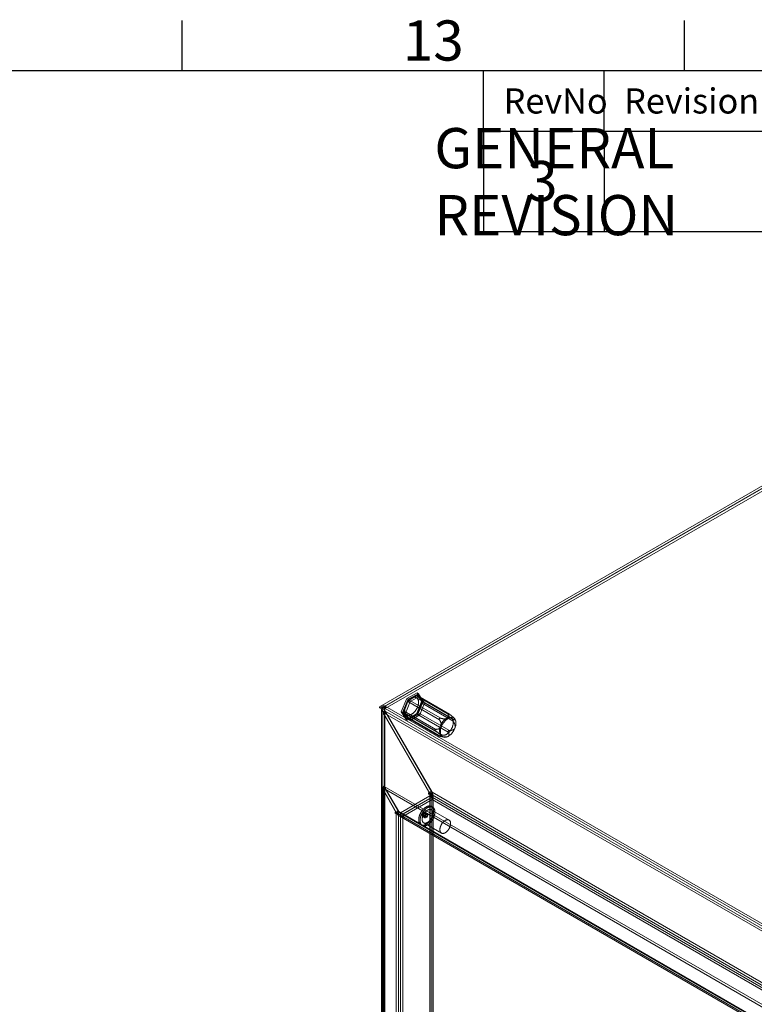
# Model space of a CAD drawing. Units: millimetres. Extents: x 63 to 4291, y 73 to 3057.
# Drawn here: x 3110 to 3476, y 2493 to 2983 of the extents above; entities that cross this region are included whole.
import ezdxf
from ezdxf.enums import TextEntityAlignment as Align

# ---------------------------------------------------------------- set-up
doc = ezdxf.new("R2010")
doc.units = ezdxf.units.MM
doc.header["$LTSCALE"] = 2
doc.layers.add('Dimensions', color=7, linetype='Continuous')
doc.layers.add('Title Block', color=7, linetype='Continuous')
doc.styles.add('ISO Proportional', font='ARIALN.TTF', dxfattribs={"width": 0.8})
doc.styles.get("Standard").update_dxf_attribs({"font": 'romans.shx', "width": 0.8})

# ---------------------------------------------------------------- blocks, each defined once
blk = doc.blocks.new('ISO A1 title block')
at = {"layer": 'Title Block'}
for p, q in [((620, 574), (620, 579)), ((670, 574), (670, 579)), ((820, 574), (20, 574)), ((650, 568), (650, 574)), ((662, 568), (662, 574)), ((650, 568), (820, 568))]:
    blk.add_line(p, q, dxfattribs=at)
at = {"layer": 'Title Block', "style": 'ISO Proportional'}
blk.add_text('13', height=4, dxfattribs=at).set_placement((645, 576.5), align=Align.MIDDLE)
for s, p in [('Revision note', (664, 571)), ('RevNo', (652, 571))]:
    blk.add_text(s, height=2.5, dxfattribs=at).set_placement(p, align=Align.MIDDLE_LEFT)
at = {"layer": 'Title Block', "style": 'ISO Proportional', "flags": 8}
for tag, p in [('FILENAME', (747, 43)), ('DATE', (772, 43)), ('SCALE', (802, 43)), ('EDITION', (787, 23)), ('SHEET', (802, 23))]:
    blk.add_attdef(tag, text='', height=2.5, dxfattribs=at).set_placement(p, align=Align.MIDDLE_LEFT)
blk.add_attdef('DRAWING_NUMBER', text='', height=3, dxfattribs=at).set_placement((755, 25), align=Align.MIDDLE)

msp = doc.modelspace()

# ---------------------------------------------------------------- linework, layer by layer
at = {"color": 7, "linetype": 'Continuous', "lineweight": 18}
for p, q in [((3289.57, 2640.69), (3531.66, 2780.45)), ((3532.72, 2779.84), (3290.63, 2640.08)), ((3533.29, 2780.02), (3292.34, 2640.93)), ((3533.29, 2778.8), (3292.34, 2639.7)), ((3303.08, 2644.78), (3308.23, 2647.52)), ((3308.85, 2647.16), (3303.7, 2644.43)), ((3308.44, 2646.59), (3303.75, 2643.88)), ((3308.23, 2647.52), (3310.63, 2643.63)), ((3308.85, 2647.16), (3308.23, 2647.52)), ((3310.79, 2643.25), (3308.44, 2646.59)), ((3308.44, 2646.59), (3309.5, 2645.98)), ((3311.24, 2643.28), (3308.85, 2647.16)), ((3289.57, 2640.08), (3291.69, 2641.31)), ((3292.75, 2640.69), (3291.69, 2641.31)), ((3291.69, 2641.31), (3291.69, 2640.69)), ((3300.33, 2638.16), (3303.08, 2644.78)), ((3303.7, 2644.43), (3300.94, 2637.81)), ((3303.75, 2643.88), (3301.4, 2637.83)), ((3303.64, 2643.21), (3301.81, 2638.47)), ((3304.81, 2643.27), (3302.46, 2637.22)), ((3303.7, 2644.43), (3303.08, 2644.78)), ((3319.38, 2634.12), (3303.64, 2643.21)), ((3303.75, 2643.88), (3304.81, 2643.27)), ((3307.93, 2646.09), (3304.26, 2643.97)), ((3304.26, 2643.97), (3319.99, 2634.89)), ((3309.5, 2645.98), (3304.81, 2643.27)), ((3310.63, 2643.63), (3307.87, 2637.01)), ((3325.24, 2635.12), (3307.91, 2645.12)), ((3323.67, 2637.01), (3307.93, 2646.09)), ((3323.9, 2637.21), (3308.43, 2646.14)), ((3308.44, 2637.2), (3310.79, 2643.25)), ((3308.49, 2636.65), (3311.24, 2643.28)), ((3310.38, 2643.42), (3308.54, 2646.04)), ((3308.54, 2646.04), (3324.28, 2636.95)), ((3308.54, 2637.87), (3310.38, 2642.61)), ((3311.85, 2642.64), (3309.5, 2645.98)), ((3309.5, 2636.59), (3311.85, 2642.64)), ((3326.12, 2634.34), (3310.38, 2643.42)), ((3310.38, 2642.61), (3326.12, 2633.52)), ((3311.24, 2643.28), (3310.63, 2643.63)), ((3310.79, 2643.25), (3311.85, 2642.64)), ((3289.57, 2640.69), (3289.57, 2640.08)), ((3290.63, 2640.08), (3289.57, 2640.69)), ((3290.63, 2639.47), (3289.57, 2640.08)), ((3290.5, 2639.47), (3290.5, 2029.51)), ((3292, 2639.42), (3290.52, 2639.31)), ((3290.63, 2639.47), (3292.75, 2640.69)), ((3290.63, 2640.08), (3290.63, 2639.47)), ((3291.92, 2639.22), (3291.08, 2639.49)), ((3291.69, 2640.69), (3291.16, 2640.39)), ((3292.22, 2639.78), (3291.16, 2640.39)), ((3291.16, 2640.39), (3291.16, 2030.43)), ((3292.22, 2638.55), (3291.16, 2637.94)), ((3291.16, 2029.21), (3291.16, 2637.94)), ((3291.16, 2637.94), (3314.49, 2597.52)), ((3292.34, 2638.48), (3291.28, 2637.87)), ((3314.62, 2597.45), (3291.28, 2637.87)), ((3291.28, 2637.87), (3818.18, 2333.7)), ((3292.75, 2640.08), (3291.69, 2640.69)), ((3291.92, 2639.22), (3292.34, 2638.48)), ((3292, 2639.47), (3292, 2029.51)), ((3292.22, 2638.55), (3292, 2639.42)), ((3292.75, 2640.08), (3292.22, 2639.78)), ((3292.22, 2639.78), (3292.22, 2029.82)), ((3292.22, 2638.55), (3315.55, 2598.14)), ((3292.22, 2029.82), (3292.22, 2638.55)), ((3292.34, 2639.7), (3292.34, 2640.93)), ((3820.3, 2336.15), (3292.34, 2640.93)), ((3820.3, 2334.92), (3292.34, 2639.7)), ((3315.68, 2598.06), (3292.34, 2638.48)), ((3292.34, 2638.48), (3819.24, 2334.31)), ((3292.75, 2640.69), (3292.75, 2640.08)), ((3300.94, 2637.81), (3300.33, 2638.16)), ((3302.72, 2634.28), (3300.33, 2638.16)), ((3300.94, 2637.81), (3303.34, 2633.92)), ((3301.4, 2637.83), (3303.75, 2634.49)), ((3301.4, 2637.83), (3302.46, 2637.22)), ((3301.81, 2638.47), (3317.55, 2629.39)), ((3317.55, 2628.57), (3301.81, 2637.66)), ((3301.81, 2637.66), (3303.64, 2635.04)), ((3302.46, 2637.22), (3304.81, 2633.88)), ((3307.87, 2637.01), (3302.72, 2634.28)), ((3303.04, 2636.68), (3320.36, 2626.67)), ((3303.34, 2633.92), (3308.49, 2636.65)), ((3303.75, 2634.49), (3308.44, 2637.2)), ((3304.26, 2634.99), (3307.93, 2637.11)), ((3304.81, 2633.88), (3309.5, 2636.59)), ((3308.49, 2636.65), (3307.87, 2637.01)), ((3307.93, 2637.11), (3323.67, 2628.02)), ((3308.44, 2637.2), (3309.5, 2636.59)), ((3324.28, 2628.79), (3308.54, 2637.87)), ((3323.69, 2637.31), (3323.64, 2637.31)), ((3303.34, 2633.92), (3302.72, 2634.28)), ((3303.64, 2635.04), (3319.38, 2625.96)), ((3303.75, 2634.49), (3304.81, 2633.88)), ((3303.76, 2634.94), (3319.23, 2626.01)), ((3319.99, 2625.9), (3304.26, 2634.99)), ((3319.31, 2634.81), (3319.26, 2634.75)), ((3325.85, 2634.16), (3325.85, 2634.22)), ((3326.83, 2634.84), (3326.75, 2634.92)), ((3317.09, 2629.17), (3317.09, 2629.1)), ((3323.64, 2628.51), (3323.69, 2628.58)), ((3319.26, 2626.02), (3319.31, 2626.01)), ((3319.52, 2625.92), (3321.4, 2625.43)), ((3291.69, 2601.1), (3290.63, 2600.48)), ((3290.63, 2600.48), (3290.63, 2028.91)), ((3290.63, 2600.48), (3297.87, 2587.93)), ((3291.81, 2601.02), (3290.75, 2600.41)), ((3785.48, 2314.81), (3290.75, 2600.41)), ((3298, 2587.86), (3290.75, 2600.41)), ((3291.69, 2601.1), (3298.93, 2588.54)), ((3291.69, 2601.1), (3291.69, 2029.52)), ((3786.54, 2315.43), (3291.81, 2601.02)), ((3299.06, 2588.47), (3291.81, 2601.02)), ((3315.02, 2598.44), (3313.96, 2597.83)), ((3315.02, 2597.83), (3313.96, 2597.22)), ((3313.96, 2597.83), (3314.49, 2597.52)), ((3313.96, 2597.22), (3313.96, 2597.83)), ((3314.49, 2596.91), (3313.96, 2597.22)), ((3315.55, 2598.14), (3314.49, 2597.52)), ((3315.55, 2597.52), (3314.49, 2596.91)), ((3315.68, 2598.06), (3314.62, 2597.45)), ((3794.85, 2320.22), (3314.62, 2597.45)), ((3315.02, 2597.83), (3315.02, 2598.44)), ((3315.02, 2598.44), (3315.55, 2598.14)), ((3315.02, 2597.83), (3315.55, 2597.52)), ((3315.55, 2597.52), (3315.55, 2043.91)), ((3795.91, 2320.83), (3315.68, 2598.06)), ((3300, 2587.93), (3314.49, 2596.3)), ((3315.55, 2595.69), (3301.06, 2587.32)), ((3315.64, 2595.63), (3301.14, 2587.27)), ((3315.64, 2594.41), (3301.14, 2586.04)), ((3314.49, 2596.91), (3314.49, 2043.3)), ((3314.49, 2596.3), (3315.55, 2595.69)), ((3314.49, 2596.3), (3314.49, 2042.68)), ((3314.71, 2042.99), (3314.71, 2596.6)), ((3315.55, 2595.69), (3315.55, 2042.07)), ((3315.64, 2595.63), (3315.64, 2594.41)), ((3792.76, 2320.2), (3315.64, 2595.63)), ((3792.76, 2318.97), (3315.64, 2594.41)), ((3316.21, 2042.99), (3316.21, 2596.6)), ((3298.4, 2588.85), (3297.34, 2588.24)), ((3297.34, 2588.24), (3297.87, 2587.93)), ((3297.34, 2587.62), (3297.34, 2588.24)), ((3298.4, 2588.24), (3297.34, 2587.62)), ((3297.34, 2587.62), (3297.87, 2587.32)), ((3298.93, 2588.54), (3297.87, 2587.93)), ((3298.93, 2587.93), (3297.87, 2587.32)), ((3299.06, 2588.47), (3298, 2587.86)), ((3778.23, 2310.63), (3298, 2587.86)), ((3298.4, 2588.24), (3298.4, 2588.85)), ((3298.4, 2588.85), (3298.93, 2588.54)), ((3298.4, 2588.24), (3298.93, 2587.93)), ((3298.93, 2587.93), (3298.93, 2034.32)), ((3779.29, 2311.24), (3299.06, 2588.47)), ((3299.99, 2587.68), (3778.67, 2311.35)), ((3300, 2587.93), (3301.06, 2587.32)), ((3300, 2587.93), (3300, 2034.32)), ((3313.04, 2587.04), (3312.15, 2587.55)), ((3313.35, 2587.58), (3312.29, 2588.19)), ((3324.1, 2584.26), (3315.26, 2589.36)), ((3316.01, 2590.66), (3315.35, 2591.04)), ((3297.87, 2587.32), (3297.87, 2033.7)), ((3299.24, 2586.38), (3777.92, 2310.05)), ((3301.06, 2587.32), (3301.06, 2033.7)), ((3301.14, 2587.27), (3301.14, 2586.04)), ((3778.26, 2311.83), (3301.14, 2587.27)), ((3778.26, 2310.61), (3301.14, 2586.04)), ((3311.04, 2586.03), (3312.1, 2585.41)), ((3311.51, 2582.86), (3320.35, 2577.76)), ((3311.53, 2586.46), (3312.41, 2585.95)), ((3310.1, 2581.95), (3310.76, 2581.57))]:
    msp.add_line(p, q, dxfattribs=at)
at = {"color": 7, "linetype": 'Continuous', "lineweight": 18, "flags": 128}
for points in [[(3302.52, 2641.24), (3302.44, 2641.04), (3302.37, 2640.84), (3302.31, 2640.64), (3302.25, 2640.44), (3302.2, 2640.24), (3302.15, 2640.04), (3302.12, 2639.85), (3302.08, 2639.66), (3302.06, 2639.47), (3302.04, 2639.28), (3302.03, 2639.09), (3302.03, 2638.91), (3302.03, 2638.74), (3302.04, 2638.56), (3302.06, 2638.4), (3302.08, 2638.23), (3302.11, 2638.08), (3302.15, 2637.93), (3302.2, 2637.78), (3302.25, 2637.64), (3302.3, 2637.51), (3302.37, 2637.38), (3302.44, 2637.26), (3302.51, 2637.15), (3302.6, 2637.05), (3302.68, 2636.95), (3302.78, 2636.86), (3302.88, 2636.78), (3302.98, 2636.71), (3303.09, 2636.65), (3303.2, 2636.59), (3303.32, 2636.55), (3303.45, 2636.51), (3303.57, 2636.48), (3303.7, 2636.46), (3303.84, 2636.45), (3303.98, 2636.45), (3304.12, 2636.45), (3304.26, 2636.47), (3304.41, 2636.5), (3304.55, 2636.53), (3304.7, 2636.57), (3304.86, 2636.62), (3305.01, 2636.68), (3305.16, 2636.75), (3305.32, 2636.83), (3305.47, 2636.91), (3305.63, 2637.01), (3305.78, 2637.11), (3305.93, 2637.22), (3306.09, 2637.33), (3306.24, 2637.46), (3306.39, 2637.59), (3306.54, 2637.72), (3306.68, 2637.87), (3306.83, 2638.01), (3306.97, 2638.17), (3307.1, 2638.33), (3307.24, 2638.5), (3307.37, 2638.67), (3307.5, 2638.84), (3307.62, 2639.02), (3307.74, 2639.2), (3307.85, 2639.39), (3307.96, 2639.58), (3308.07, 2639.77), (3308.17, 2639.97), (3308.26, 2640.16), (3308.35, 2640.36), (3308.43, 2640.56), (3308.51, 2640.76), (3308.58, 2640.96), (3308.64, 2641.16), (3308.7, 2641.36), (3308.75, 2641.55), (3308.8, 2641.75), (3308.84, 2641.95), (3308.87, 2642.14), (3308.89, 2642.33), (3308.91, 2642.52), (3308.92, 2642.7), (3308.92, 2642.88), (3308.92, 2643.06), (3308.91, 2643.23), (3308.89, 2643.4), (3308.87, 2643.56), (3308.84, 2643.72), (3308.8, 2643.87), (3308.76, 2644.02), (3308.7, 2644.16), (3308.65, 2644.29), (3308.58, 2644.41), (3308.51, 2644.53), (3308.44, 2644.64), (3308.36, 2644.75), (3308.27, 2644.84), (3308.17, 2644.93), (3308.07, 2645.01), (3307.97, 2645.08), (3307.86, 2645.15), (3307.75, 2645.2), (3307.63, 2645.25), (3307.51, 2645.29), (3307.38, 2645.32), (3307.25, 2645.34), (3307.11, 2645.35), (3306.98, 2645.35), (3306.83, 2645.34), (3306.69, 2645.32), (3306.55, 2645.3), (3306.4, 2645.27), (3306.25, 2645.22), (3306.1, 2645.17), (3305.94, 2645.11), (3305.79, 2645.04), (3305.64, 2644.97), (3305.48, 2644.88), (3305.33, 2644.79), (3305.17, 2644.69), (3305.02, 2644.58), (3304.86, 2644.46), (3304.71, 2644.34), (3304.56, 2644.21), (3304.41, 2644.07), (3304.27, 2643.93), (3304.13, 2643.78), (3303.98, 2643.63), (3303.85, 2643.47), (3303.71, 2643.3), (3303.58, 2643.13), (3303.45, 2642.95), (3303.33, 2642.77), (3303.21, 2642.59), (3303.1, 2642.41), (3302.99, 2642.22), (3302.88, 2642.02), (3302.78, 2641.83), (3302.69, 2641.63), (3302.6, 2641.44), (3302.52, 2641.24)], [(3319.84, 2631.24), (3319.77, 2631.04), (3319.7, 2630.84), (3319.63, 2630.64), (3319.57, 2630.44), (3319.52, 2630.24), (3319.48, 2630.04), (3319.44, 2629.85), (3319.41, 2629.66), (3319.38, 2629.47), (3319.37, 2629.28), (3319.36, 2629.09), (3319.35, 2628.91), (3319.36, 2628.74), (3319.37, 2628.56), (3319.38, 2628.4), (3319.41, 2628.23), (3319.44, 2628.08), (3319.48, 2627.92), (3319.52, 2627.78), (3319.57, 2627.64), (3319.63, 2627.51), (3319.69, 2627.38), (3319.76, 2627.26), (3319.84, 2627.15), (3319.92, 2627.05), (3320.01, 2626.95), (3320.1, 2626.86), (3320.2, 2626.78), (3320.3, 2626.71), (3320.41, 2626.65), (3320.53, 2626.59), (3320.65, 2626.55), (3320.77, 2626.51), (3320.9, 2626.48), (3321.03, 2626.46), (3321.16, 2626.45), (3321.3, 2626.45), (3321.44, 2626.45), (3321.58, 2626.47), (3321.73, 2626.49), (3321.88, 2626.53), (3322.03, 2626.57), (3322.18, 2626.62), (3322.33, 2626.68), (3322.49, 2626.75), (3322.64, 2626.83), (3322.79, 2626.91), (3322.95, 2627.01), (3323.1, 2627.11), (3323.26, 2627.22), (3323.41, 2627.33), (3323.56, 2627.45), (3323.71, 2627.58), (3323.86, 2627.72), (3324.01, 2627.86), (3324.15, 2628.01), (3324.29, 2628.17), (3324.43, 2628.33), (3324.56, 2628.49), (3324.69, 2628.67), (3324.82, 2628.84), (3324.95, 2629.02), (3325.06, 2629.2), (3325.18, 2629.39), (3325.29, 2629.58), (3325.39, 2629.77), (3325.49, 2629.96), (3325.59, 2630.16), (3325.67, 2630.36), (3325.76, 2630.56), (3325.83, 2630.76), (3325.9, 2630.96), (3325.97, 2631.16), (3326.03, 2631.35), (3326.08, 2631.55), (3326.12, 2631.75), (3326.16, 2631.94), (3326.19, 2632.14), (3326.21, 2632.33), (3326.23, 2632.52), (3326.24, 2632.7), (3326.25, 2632.88), (3326.24, 2633.06), (3326.23, 2633.23), (3326.22, 2633.4), (3326.19, 2633.56), (3326.16, 2633.72), (3326.12, 2633.87), (3326.08, 2634.01), (3326.03, 2634.15), (3325.97, 2634.29), (3325.91, 2634.41), (3325.84, 2634.53), (3325.76, 2634.64), (3325.68, 2634.75), (3325.59, 2634.84), (3325.5, 2634.93), (3325.4, 2635.01), (3325.29, 2635.08), (3325.19, 2635.15), (3325.07, 2635.2), (3324.95, 2635.25), (3324.83, 2635.29), (3324.7, 2635.31), (3324.57, 2635.33), (3324.44, 2635.34), (3324.3, 2635.35), (3324.16, 2635.34), (3324.02, 2635.32), (3323.87, 2635.3), (3323.72, 2635.26), (3323.57, 2635.22), (3323.42, 2635.17), (3323.27, 2635.11), (3323.11, 2635.04), (3322.96, 2634.97), (3322.8, 2634.88), (3322.65, 2634.79), (3322.5, 2634.69), (3322.34, 2634.58), (3322.19, 2634.46), (3322.04, 2634.34), (3321.89, 2634.21), (3321.74, 2634.07), (3321.59, 2633.93), (3321.45, 2633.78), (3321.31, 2633.62), (3321.17, 2633.46), (3321.04, 2633.3), (3320.9, 2633.13), (3320.78, 2632.95), (3320.65, 2632.77), (3320.54, 2632.59), (3320.42, 2632.4), (3320.31, 2632.22), (3320.21, 2632.02), (3320.11, 2631.83), (3320.01, 2631.63), (3319.93, 2631.44), (3319.84, 2631.24)], [(3311.39, 2589.73), (3311.27, 2589.6), (3311.15, 2589.47), (3311.04, 2589.34), (3310.92, 2589.2), (3310.81, 2589.07), (3310.7, 2588.92), (3310.6, 2588.78), (3310.49, 2588.63), (3310.39, 2588.48), (3310.29, 2588.33), (3310.19, 2588.17), (3310.1, 2588.02), (3310.01, 2587.86), (3309.93, 2587.7), (3309.84, 2587.54), (3309.76, 2587.37), (3309.69, 2587.21), (3309.62, 2587.04), (3309.55, 2586.88), (3309.48, 2586.71), (3309.42, 2586.55), (3309.36, 2586.38), (3309.31, 2586.21), (3309.26, 2586.05), (3309.22, 2585.88), (3309.18, 2585.72), (3309.14, 2585.55), (3309.11, 2585.39), (3309.08, 2585.23), (3309.06, 2585.07), (3309.04, 2584.91), (3309.03, 2584.76), (3309.02, 2584.6), (3309.01, 2584.45), (3309.01, 2584.3), (3309.02, 2584.16), (3309.02, 2584.01), (3309.04, 2583.87), (3309.05, 2583.73), (3309.07, 2583.6), (3309.1, 2583.47), (3309.13, 2583.34), (3309.17, 2583.22), (3309.2, 2583.1), (3309.25, 2582.98), (3309.29, 2582.87), (3309.35, 2582.77), (3309.4, 2582.66), (3309.46, 2582.57), (3309.52, 2582.47), (3309.59, 2582.38), (3309.66, 2582.3), (3309.74, 2582.22), (3309.82, 2582.15), (3309.9, 2582.08), (3309.98, 2582.02), (3310.07, 2581.96), (3310.16, 2581.91), (3310.26, 2581.87), (3310.36, 2581.83), (3310.46, 2581.79), (3310.56, 2581.76), (3310.67, 2581.74), (3310.78, 2581.72), (3310.89, 2581.71), (3311, 2581.7), (3311.11, 2581.7), (3311.23, 2581.71), (3311.35, 2581.72), (3311.47, 2581.74), (3311.59, 2581.76), (3311.72, 2581.79), (3311.84, 2581.82), (3311.97, 2581.86), (3312.09, 2581.91), (3312.22, 2581.96), (3312.35, 2582.01), (3312.48, 2582.08), (3312.61, 2582.14), (3312.73, 2582.21), (3312.86, 2582.29), (3312.99, 2582.37), (3313.12, 2582.46), (3313.25, 2582.55), (3313.38, 2582.65), (3313.5, 2582.75), (3313.63, 2582.86), (3313.75, 2582.97), (3313.87, 2583.08), (3314, 2583.2), (3314.12, 2583.33), (3314.24, 2583.45), (3314.35, 2583.58), (3314.47, 2583.72), (3314.58, 2583.85), (3314.69, 2584), (3314.8, 2584.14), (3314.9, 2584.28), (3315.01, 2584.43), (3315.11, 2584.59), (3315.2, 2584.74), (3315.3, 2584.89), (3315.39, 2585.05), (3315.48, 2585.21), (3315.56, 2585.37), (3315.64, 2585.54), (3315.72, 2585.7), (3315.8, 2585.86), (3315.87, 2586.03), (3315.93, 2586.19), (3316, 2586.36), (3316.05, 2586.53), (3316.11, 2586.69), (3316.16, 2586.86), (3316.21, 2587.02), (3316.25, 2587.19), (3316.29, 2587.35), (3316.32, 2587.52), (3316.35, 2587.68), (3316.38, 2587.84), (3316.4, 2588), (3316.41, 2588.16), (3316.43, 2588.31), (3316.43, 2588.46), (3316.44, 2588.61), (3316.43, 2588.76), (3316.43, 2588.91), (3316.42, 2589.05), (3316.4, 2589.19), (3316.38, 2589.32), (3316.36, 2589.46), (3316.33, 2589.59), (3316.3, 2589.71), (3316.26, 2589.83), (3316.22, 2589.95), (3316.18, 2590.06), (3316.13, 2590.17), (3316.07, 2590.28), (3316.02, 2590.38), (3315.95, 2590.47), (3315.89, 2590.56), (3315.82, 2590.65), (3315.75, 2590.73), (3315.67, 2590.8), (3315.59, 2590.87), (3315.51, 2590.94), (3315.42, 2591), (3315.33, 2591.05), (3315.24, 2591.1), (3315.14, 2591.14), (3315.04, 2591.18), (3314.94, 2591.21), (3314.83, 2591.24), (3314.73, 2591.26), (3314.62, 2591.28), (3314.5, 2591.28), (3314.39, 2591.29), (3314.27, 2591.29), (3314.16, 2591.28), (3314.04, 2591.26), (3313.92, 2591.24), (3313.79, 2591.22), (3313.67, 2591.19), (3313.54, 2591.15), (3313.42, 2591.11), (3313.29, 2591.06), (3313.16, 2591.01), (3313.03, 2590.95), (3312.91, 2590.88), (3312.78, 2590.81), (3312.65, 2590.74), (3312.52, 2590.66), (3312.39, 2590.57), (3312.26, 2590.48), (3312.13, 2590.39), (3312.01, 2590.29), (3311.88, 2590.18), (3311.76, 2590.08), (3311.63, 2589.96), (3311.51, 2589.85), (3311.39, 2589.73)], [(3312.05, 2589.34), (3311.93, 2589.22), (3311.82, 2589.09), (3311.7, 2588.96), (3311.59, 2588.82), (3311.47, 2588.68), (3311.36, 2588.54), (3311.26, 2588.4), (3311.15, 2588.25), (3311.05, 2588.1), (3310.95, 2587.95), (3310.86, 2587.79), (3310.76, 2587.63), (3310.68, 2587.48), (3310.59, 2587.32), (3310.51, 2587.15), (3310.43, 2586.99), (3310.35, 2586.83), (3310.28, 2586.66), (3310.21, 2586.5), (3310.14, 2586.33), (3310.08, 2586.16), (3310.03, 2586), (3309.97, 2585.83), (3309.93, 2585.67), (3309.88, 2585.5), (3309.84, 2585.34), (3309.8, 2585.17), (3309.77, 2585.01), (3309.75, 2584.85), (3309.72, 2584.69), (3309.7, 2584.53), (3309.69, 2584.37), (3309.68, 2584.22), (3309.67, 2584.07), (3309.67, 2583.92), (3309.68, 2583.77), (3309.69, 2583.63), (3309.7, 2583.49), (3309.72, 2583.35), (3309.74, 2583.22), (3309.76, 2583.09), (3309.79, 2582.96), (3309.83, 2582.84), (3309.87, 2582.72), (3309.91, 2582.6), (3309.96, 2582.49), (3310.01, 2582.38), (3310.06, 2582.28), (3310.12, 2582.18), (3310.19, 2582.09), (3310.26, 2582), (3310.33, 2581.92), (3310.4, 2581.84), (3310.48, 2581.77), (3310.56, 2581.7), (3310.65, 2581.64), (3310.74, 2581.58), (3310.83, 2581.53), (3310.92, 2581.48), (3311.02, 2581.44), (3311.12, 2581.41), (3311.22, 2581.38), (3311.33, 2581.36), (3311.44, 2581.34), (3311.55, 2581.33), (3311.66, 2581.32), (3311.78, 2581.32), (3311.89, 2581.33), (3312.01, 2581.34), (3312.13, 2581.35), (3312.26, 2581.38), (3312.38, 2581.41), (3312.5, 2581.44), (3312.63, 2581.48), (3312.76, 2581.52), (3312.88, 2581.57), (3313.01, 2581.63), (3313.14, 2581.69), (3313.27, 2581.76), (3313.4, 2581.83), (3313.53, 2581.91), (3313.65, 2581.99), (3313.78, 2582.08), (3313.91, 2582.17), (3314.04, 2582.27), (3314.16, 2582.37), (3314.29, 2582.48), (3314.41, 2582.59), (3314.54, 2582.7), (3314.66, 2582.82), (3314.78, 2582.94), (3314.9, 2583.07), (3315.02, 2583.2), (3315.13, 2583.33), (3315.24, 2583.47), (3315.35, 2583.61), (3315.46, 2583.76), (3315.57, 2583.9), (3315.67, 2584.05), (3315.77, 2584.2), (3315.87, 2584.36), (3315.96, 2584.51), (3316.05, 2584.67), (3316.14, 2584.83), (3316.23, 2584.99), (3316.31, 2585.15), (3316.38, 2585.32), (3316.46, 2585.48), (3316.53, 2585.65), (3316.6, 2585.81), (3316.66, 2585.98), (3316.72, 2586.14), (3316.77, 2586.31), (3316.82, 2586.48), (3316.87, 2586.64), (3316.91, 2586.81), (3316.95, 2586.97), (3316.98, 2587.13), (3317.01, 2587.3), (3317.04, 2587.46), (3317.06, 2587.62), (3317.08, 2587.77), (3317.09, 2587.93), (3317.1, 2588.08), (3317.1, 2588.23), (3317.1, 2588.38), (3317.09, 2588.52), (3317.08, 2588.67), (3317.07, 2588.81), (3317.05, 2588.94), (3317.02, 2589.07), (3316.99, 2589.2), (3316.96, 2589.33), (3316.93, 2589.45), (3316.88, 2589.57), (3316.84, 2589.68), (3316.79, 2589.79), (3316.74, 2589.89), (3316.68, 2589.99), (3316.62, 2590.09), (3316.55, 2590.18), (3316.48, 2590.27), (3316.41, 2590.35), (3316.33, 2590.42), (3316.25, 2590.49), (3316.17, 2590.56), (3316.08, 2590.62), (3315.99, 2590.67), (3315.9, 2590.72), (3315.8, 2590.76), (3315.7, 2590.8), (3315.6, 2590.83), (3315.5, 2590.86), (3315.39, 2590.88), (3315.28, 2590.89), (3315.17, 2590.9), (3315.05, 2590.91), (3314.94, 2590.9), (3314.82, 2590.89), (3314.7, 2590.88), (3314.58, 2590.86), (3314.46, 2590.83), (3314.33, 2590.8), (3314.21, 2590.77), (3314.08, 2590.72), (3313.95, 2590.68), (3313.83, 2590.62), (3313.7, 2590.56), (3313.57, 2590.5), (3313.44, 2590.43), (3313.31, 2590.35), (3313.18, 2590.27), (3313.05, 2590.19), (3312.93, 2590.1), (3312.8, 2590.01), (3312.67, 2589.91), (3312.54, 2589.8), (3312.42, 2589.69), (3312.3, 2589.58), (3312.17, 2589.46), (3312.05, 2589.34)], [(3312.43, 2588.42), (3312.33, 2588.31), (3312.23, 2588.2), (3312.14, 2588.09), (3312.04, 2587.98), (3311.95, 2587.86), (3311.86, 2587.73), (3311.77, 2587.61), (3311.69, 2587.48), (3311.6, 2587.35), (3311.52, 2587.22), (3311.45, 2587.08), (3311.38, 2586.95), (3311.31, 2586.81), (3311.24, 2586.67), (3311.18, 2586.54), (3311.12, 2586.4), (3311.07, 2586.25), (3311.02, 2586.11), (3310.97, 2585.97), (3310.93, 2585.83), (3310.89, 2585.69), (3310.85, 2585.55), (3310.82, 2585.42), (3310.8, 2585.28), (3310.78, 2585.14), (3310.76, 2585.01), (3310.75, 2584.88), (3310.74, 2584.75), (3310.73, 2584.62), (3310.74, 2584.49), (3310.74, 2584.37), (3310.75, 2584.25), (3310.77, 2584.14), (3310.78, 2584.02), (3310.81, 2583.91), (3310.83, 2583.81), (3310.87, 2583.71), (3310.9, 2583.61), (3310.94, 2583.51), (3310.99, 2583.42), (3311.03, 2583.34), (3311.09, 2583.26), (3311.14, 2583.18), (3311.2, 2583.11), (3311.27, 2583.05), (3311.33, 2582.99), (3311.4, 2582.93), (3311.48, 2582.88), (3311.56, 2582.84), (3311.64, 2582.8), (3311.72, 2582.77), (3311.81, 2582.74), (3311.89, 2582.72), (3311.99, 2582.7), (3312.08, 2582.69), (3312.18, 2582.69), (3312.27, 2582.69), (3312.37, 2582.7), (3312.47, 2582.71), (3312.58, 2582.73), (3312.68, 2582.75), (3312.79, 2582.78), (3312.89, 2582.82), (3313, 2582.86), (3313.11, 2582.91), (3313.22, 2582.96), (3313.33, 2583.02), (3313.44, 2583.08), (3313.54, 2583.15), (3313.65, 2583.22), (3313.76, 2583.3), (3313.87, 2583.38), (3313.97, 2583.47), (3314.08, 2583.56), (3314.18, 2583.65), (3314.29, 2583.75), (3314.39, 2583.86), (3314.49, 2583.96), (3314.59, 2584.08), (3314.68, 2584.19), (3314.78, 2584.31), (3314.87, 2584.43), (3314.96, 2584.55), (3315.04, 2584.68), (3315.13, 2584.81), (3315.21, 2584.94), (3315.29, 2585.07), (3315.36, 2585.21), (3315.43, 2585.34), (3315.5, 2585.48), (3315.56, 2585.62), (3315.62, 2585.76), (3315.68, 2585.9), (3315.73, 2586.04), (3315.78, 2586.18), (3315.83, 2586.32), (3315.87, 2586.46), (3315.9, 2586.6), (3315.94, 2586.74), (3315.96, 2586.88), (3315.99, 2587.01), (3316.01, 2587.15), (3316.02, 2587.28), (3316.03, 2587.41), (3316.04, 2587.54), (3316.04, 2587.67), (3316.03, 2587.79), (3316.03, 2587.91), (3316.02, 2588.03), (3316, 2588.15), (3315.98, 2588.26), (3315.95, 2588.37), (3315.92, 2588.47), (3315.89, 2588.57), (3315.85, 2588.66), (3315.81, 2588.76), (3315.76, 2588.84), (3315.71, 2588.93), (3315.66, 2589), (3315.6, 2589.08), (3315.54, 2589.14), (3315.47, 2589.21), (3315.4, 2589.26), (3315.33, 2589.32), (3315.26, 2589.36), (3315.18, 2589.4), (3315.1, 2589.44), (3315.01, 2589.47), (3314.92, 2589.5), (3314.83, 2589.51), (3314.74, 2589.53), (3314.65, 2589.53), (3314.55, 2589.54), (3314.45, 2589.53), (3314.35, 2589.52), (3314.25, 2589.51), (3314.14, 2589.48), (3314.04, 2589.46), (3313.93, 2589.42), (3313.83, 2589.39), (3313.72, 2589.34), (3313.61, 2589.29), (3313.5, 2589.24), (3313.39, 2589.18), (3313.28, 2589.11), (3313.17, 2589.04), (3313.07, 2588.97), (3312.96, 2588.89), (3312.85, 2588.8), (3312.74, 2588.71), (3312.64, 2588.62), (3312.54, 2588.52), (3312.43, 2588.42)], [(3312.55, 2587.62), (3312.48, 2587.19), (3312.29, 2586.75), (3312, 2586.36), (3311.66, 2586.09), (3311.32, 2585.97), (3311.04, 2586.03), (3310.85, 2586.25), (3310.78, 2586.6), (3310.85, 2587.03), (3311.04, 2587.47), (3311.32, 2587.86), (3311.66, 2588.13), (3312, 2588.25), (3312.29, 2588.19), (3312.48, 2587.97), (3312.55, 2587.62)], [(3312, 2586.62), (3311.96, 2586.58), (3311.91, 2586.54), (3311.87, 2586.51), (3311.82, 2586.49), (3311.78, 2586.46), (3311.73, 2586.45), (3311.69, 2586.44), (3311.65, 2586.44), (3311.61, 2586.44), (3311.57, 2586.44), (3311.54, 2586.46), (3311.51, 2586.48), (3311.48, 2586.5), (3311.46, 2586.53), (3311.44, 2586.57), (3311.42, 2586.6), (3311.41, 2586.65), (3311.4, 2586.69), (3311.4, 2586.74), (3311.4, 2586.8), (3311.41, 2586.85), (3311.42, 2586.91), (3311.43, 2586.97), (3311.45, 2587.02), (3311.47, 2587.08), (3311.5, 2587.14), (3311.53, 2587.19), (3311.56, 2587.25), (3311.6, 2587.3), (3311.64, 2587.35), (3311.68, 2587.39), (3311.72, 2587.43), (3311.77, 2587.47), (3311.81, 2587.5), (3311.86, 2587.53), (3311.9, 2587.55), (3311.94, 2587.56), (3311.99, 2587.57), (3312.03, 2587.58), (3312.07, 2587.57), (3312.11, 2587.57), (3312.14, 2587.55), (3312.17, 2587.53), (3312.2, 2587.51), (3312.22, 2587.48), (3312.24, 2587.45), (3312.26, 2587.41), (3312.27, 2587.36), (3312.28, 2587.32), (3312.28, 2587.27), (3312.28, 2587.21), (3312.27, 2587.16), (3312.26, 2587.1), (3312.25, 2587.05), (3312.23, 2586.99), (3312.21, 2586.93), (3312.18, 2586.87), (3312.15, 2586.82), (3312.11, 2586.76), (3312.08, 2586.71), (3312.04, 2586.67), (3312, 2586.62)], [(3313.61, 2587.01), (3313.54, 2586.58), (3313.35, 2586.13), (3313.06, 2585.75), (3312.72, 2585.47), (3312.39, 2585.36), (3312.1, 2585.41), (3311.91, 2585.63), (3311.84, 2585.99), (3311.91, 2586.41), (3312.1, 2586.86), (3312.39, 2587.24), (3312.72, 2587.52), (3313.06, 2587.63), (3313.35, 2587.58), (3313.54, 2587.36), (3313.61, 2587.01)], [(3312.56, 2586.88), (3312.61, 2586.92), (3312.65, 2586.96), (3312.7, 2586.99), (3312.74, 2587.01), (3312.78, 2587.04), (3312.83, 2587.05), (3312.87, 2587.06), (3312.91, 2587.07), (3312.95, 2587.06), (3312.99, 2587.06), (3313.02, 2587.04), (3313.05, 2587.02), (3313.08, 2587), (3313.11, 2586.97), (3313.13, 2586.94), (3313.14, 2586.9), (3313.16, 2586.85), (3313.16, 2586.81), (3313.17, 2586.76), (3313.16, 2586.7), (3313.16, 2586.65), (3313.15, 2586.59), (3313.13, 2586.54), (3313.11, 2586.48), (3313.09, 2586.42), (3313.06, 2586.36), (3313.03, 2586.31), (3313, 2586.25), (3312.96, 2586.2), (3312.92, 2586.16), (3312.88, 2586.11), (3312.84, 2586.07), (3312.8, 2586.03), (3312.75, 2586), (3312.71, 2585.98), (3312.66, 2585.95), (3312.62, 2585.94), (3312.58, 2585.93), (3312.53, 2585.92), (3312.49, 2585.93), (3312.46, 2585.93), (3312.42, 2585.95), (3312.39, 2585.97), (3312.36, 2585.99), (3312.34, 2586.02), (3312.32, 2586.05), (3312.3, 2586.09), (3312.29, 2586.14), (3312.28, 2586.18), (3312.28, 2586.23), (3312.28, 2586.29), (3312.29, 2586.34), (3312.3, 2586.4), (3312.32, 2586.45), (3312.33, 2586.51), (3312.36, 2586.57), (3312.38, 2586.63), (3312.41, 2586.68), (3312.45, 2586.74), (3312.48, 2586.79), (3312.52, 2586.84), (3312.56, 2586.88)], [(3321.27, 2583.32), (3321.17, 2583.21), (3321.07, 2583.1), (3320.98, 2582.99), (3320.88, 2582.87), (3320.79, 2582.75), (3320.7, 2582.63), (3320.61, 2582.51), (3320.52, 2582.38), (3320.44, 2582.25), (3320.36, 2582.12), (3320.29, 2581.98), (3320.22, 2581.85), (3320.15, 2581.71), (3320.08, 2581.57), (3320.02, 2581.43), (3319.96, 2581.29), (3319.9, 2581.15), (3319.85, 2581.01), (3319.81, 2580.87), (3319.76, 2580.73), (3319.73, 2580.59), (3319.69, 2580.45), (3319.66, 2580.31), (3319.64, 2580.18), (3319.61, 2580.04), (3319.6, 2579.91), (3319.59, 2579.78), (3319.58, 2579.65), (3319.57, 2579.52), (3319.57, 2579.39), (3319.58, 2579.27), (3319.59, 2579.15), (3319.6, 2579.03), (3319.62, 2578.92), (3319.65, 2578.81), (3319.67, 2578.71), (3319.7, 2578.6), (3319.74, 2578.51), (3319.78, 2578.41), (3319.83, 2578.32), (3319.87, 2578.24), (3319.93, 2578.16), (3319.98, 2578.08), (3320.04, 2578.01), (3320.11, 2577.95), (3320.17, 2577.89), (3320.24, 2577.83), (3320.32, 2577.78), (3320.39, 2577.74), (3320.48, 2577.7), (3320.56, 2577.67), (3320.64, 2577.64), (3320.73, 2577.62), (3320.82, 2577.6), (3320.92, 2577.59), (3321.01, 2577.59), (3321.11, 2577.59), (3321.21, 2577.6), (3321.31, 2577.61), (3321.42, 2577.63), (3321.52, 2577.65), (3321.63, 2577.68), (3321.73, 2577.72), (3321.84, 2577.76), (3321.95, 2577.8), (3322.06, 2577.86), (3322.17, 2577.91), (3322.27, 2577.98), (3322.38, 2578.04), (3322.49, 2578.12), (3322.6, 2578.19), (3322.71, 2578.28), (3322.81, 2578.36), (3322.92, 2578.46), (3323.02, 2578.55), (3323.13, 2578.65), (3323.23, 2578.75), (3323.33, 2578.86), (3323.43, 2578.97), (3323.52, 2579.09), (3323.62, 2579.21), (3323.71, 2579.33), (3323.8, 2579.45), (3323.88, 2579.58), (3323.97, 2579.71), (3324.05, 2579.84), (3324.12, 2579.97), (3324.2, 2580.11), (3324.27, 2580.24), (3324.34, 2580.38), (3324.4, 2580.52), (3324.46, 2580.66), (3324.52, 2580.8), (3324.57, 2580.94), (3324.62, 2581.08), (3324.66, 2581.22), (3324.71, 2581.36), (3324.74, 2581.5), (3324.77, 2581.64), (3324.8, 2581.77), (3324.83, 2581.91), (3324.84, 2582.05), (3324.86, 2582.18), (3324.87, 2582.31), (3324.88, 2582.44), (3324.88, 2582.57), (3324.87, 2582.69), (3324.87, 2582.81), (3324.85, 2582.93), (3324.84, 2583.04), (3324.82, 2583.15), (3324.79, 2583.26), (3324.76, 2583.37), (3324.73, 2583.47), (3324.69, 2583.56), (3324.65, 2583.65), (3324.6, 2583.74), (3324.55, 2583.82), (3324.5, 2583.9), (3324.44, 2583.97), (3324.38, 2584.04), (3324.31, 2584.1), (3324.24, 2584.16), (3324.17, 2584.21), (3324.09, 2584.26), (3324.02, 2584.3), (3323.93, 2584.34), (3323.85, 2584.37), (3323.76, 2584.39), (3323.67, 2584.41), (3323.58, 2584.42), (3323.48, 2584.43), (3323.39, 2584.43), (3323.29, 2584.43), (3323.19, 2584.42), (3323.09, 2584.4), (3322.98, 2584.38), (3322.88, 2584.35), (3322.77, 2584.32), (3322.66, 2584.28), (3322.56, 2584.24), (3322.45, 2584.19), (3322.34, 2584.14), (3322.23, 2584.08), (3322.12, 2584.01), (3322.01, 2583.94), (3321.9, 2583.86), (3321.8, 2583.78), (3321.69, 2583.7), (3321.58, 2583.61), (3321.48, 2583.52), (3321.37, 2583.42), (3321.27, 2583.32)]]:
    msp.add_lwpolyline(points, dxfattribs=at)
at = {"color": 7, "linetype": 'Continuous', "lineweight": 18}
for centre, radius, start, end in [((3308.21, 2645.75), 0.442, 40.809, 128.9719), ((3305.08, 2642.68), 1.53, 122.5802, 159.8306), ((3309.56, 2643.02), 0.913, 333.4364, 26.5636), ((3291.56, 2639.42), 1.05, 112.5254, 186.2831), ((3294.14, 2638.09), 3.36, 122.322, 155.3787), ((3292.94, 2638.76), 1.12, 122.322, 155.3787), ((3292.35, 2639.45), 0.35, 112.5254, 186.2831), ((3302.62, 2638.07), 0.913, 153.4364, 206.5636), ((3307.11, 2638.4), 1.53, 302.5802, 339.8306), ((3303.98, 2635.33), 0.442, 220.809, 308.9719), ((3328.24, 2627.77), 8.44, 122.638, 159.7729), ((3325.21, 2633), 2.42, 40.5328, 129.2482), ((3322.56, 2632.33), 5.02, 333.4364, 26.5636), ((3324.81, 2628.44), 5.02, 153.4364, 206.5636), ((3319.13, 2633), 8.44, 302.638, 339.7729), ((3322.15, 2627.77), 2.42, 220.5328, 309.2482), ((3315.2, 2596.6), 0.982, 290.7834, 69.2166), ((3314.37, 2596.6), 0.327, 290.7834, 69.2166), ((3299.47, 2588.95), 1.15, 242.6097, 297.3903), ((3299.47, 2590.39), 3.46, 242.6097, 297.3903)]:
    msp.add_arc(centre, radius, start, end, dxfattribs=at)
for points in [[(3291.16, 2637.94), (3291, 2638.15), (3290.67, 2638.58), (3290.57, 2639.06), (3290.52, 2639.31)], [(3291.08, 2639.49), (3291.08, 2639.21), (3291.06, 2638.66), (3291.21, 2638.13), (3291.28, 2637.87)], [(3314.62, 2597.45), (3314.84, 2597.12), (3315.29, 2596.45), (3315.52, 2595.91), (3315.64, 2595.63)], [(3315.68, 2598.06), (3315.78, 2597.73), (3315.99, 2597.08), (3316.01, 2596.03), (3315.88, 2595.08), (3315.72, 2594.63), (3315.64, 2594.41)], [(3298, 2587.86), (3298.15, 2587.56), (3298.46, 2586.95), (3299.22, 2586.33), (3300.13, 2585.99), (3300.81, 2586.02), (3301.14, 2586.04)], [(3299.06, 2588.47), (3299.35, 2588.17), (3299.94, 2587.58), (3300.74, 2587.37), (3301.14, 2587.27)]]:
    msp.add_open_spline(points, degree=3, dxfattribs=at)
for points, knots in [([(3323.64, 2637.31), (3323.63, 2637.31), (3323.61, 2637.3), (3323.59, 2637.29), (3323.58, 2637.26), (3323.58, 2637.22), (3323.59, 2637.18), (3323.62, 2637.11), (3323.65, 2637.05), (3323.67, 2637.01)], [0, 0, 0, 0, 0.082186, 0.167761, 0.283383, 0.402092, 0.548876, 0.697188, 1, 1, 1, 1]), ([(3323.67, 2637.01), (3323.73, 2636.89), (3323.82, 2636.72), (3323.92, 2636.49), (3323.99, 2636.31), (3324.05, 2636.13), (3324.09, 2635.95), (3324.12, 2635.76), (3324.12, 2635.58), (3324.1, 2635.43), (3324.07, 2635.32), (3324.04, 2635.24), (3324, 2635.17), (3323.95, 2635.1), (3323.9, 2635.04), (3323.83, 2634.98), (3323.76, 2634.93), (3323.71, 2634.89), (3323.68, 2634.88)], [0, 0, 0, 0, 0.162359, 0.243703, 0.325116, 0.407579, 0.490197, 0.573523, 0.657261, 0.734443, 0.773477, 0.812692, 0.844215, 0.875899, 0.908181, 0.940719, 0.970236, 1, 1, 1, 1]), ([(3324.28, 2636.95), (3324.23, 2636.99), (3324.15, 2637.05), (3324.03, 2637.13), (3323.96, 2637.18), (3323.88, 2637.22), (3323.83, 2637.25), (3323.77, 2637.28), (3323.73, 2637.3), (3323.7, 2637.3), (3323.69, 2637.31)], [0, 0, 0, 0, 0.280068, 0.421895, 0.564693, 0.666573, 0.769697, 0.847752, 0.927506, 1, 1, 1, 1]), ([(3327.05, 2634.58), (3327.03, 2634.6), (3327, 2634.65), (3326.94, 2634.72), (3326.87, 2634.8), (3326.8, 2634.88), (3326.72, 2634.96), (3326.62, 2635.06), (3326.49, 2635.18), (3326.33, 2635.31), (3326.18, 2635.45), (3326, 2635.6), (3325.8, 2635.77), (3325.59, 2635.94), (3325.38, 2636.11), (3325.09, 2636.34), (3324.72, 2636.62), (3324.43, 2636.84), (3324.28, 2636.95)], [0, 0, 0, 0, 0.034851, 0.070114, 0.102828, 0.135807, 0.169495, 0.203374, 0.258105, 0.31328, 0.369442, 0.425815, 0.496557, 0.567488, 0.638833, 0.710267, 0.854981, 1, 1, 1, 1]), ([(3319.26, 2634.75), (3319.25, 2634.73), (3319.23, 2634.7), (3319.22, 2634.63), (3319.22, 2634.56), (3319.23, 2634.48), (3319.25, 2634.39), (3319.3, 2634.27), (3319.35, 2634.18), (3319.38, 2634.12)], [0, 0, 0, 0, 0.082185, 0.16776, 0.283381, 0.402089, 0.549563, 0.69719, 1, 1, 1, 1]), ([(3319.99, 2634.89), (3319.95, 2634.89), (3319.86, 2634.91), (3319.73, 2634.92), (3319.62, 2634.92), (3319.52, 2634.91), (3319.46, 2634.89), (3319.4, 2634.87), (3319.35, 2634.84), (3319.32, 2634.82), (3319.31, 2634.81)], [0, 0, 0, 0, 0.188423, 0.376967, 0.564735, 0.667297, 0.769724, 0.848689, 0.927516, 1, 1, 1, 1]), ([(3319.38, 2634.12), (3319.45, 2634.01), (3319.57, 2633.8), (3319.76, 2633.46), (3319.91, 2633.14), (3320.05, 2632.84), (3320.16, 2632.56), (3320.26, 2632.27), (3320.33, 2632.01), (3320.38, 2631.78), (3320.41, 2631.59), (3320.42, 2631.4), (3320.42, 2631.23), (3320.41, 2631.06), (3320.39, 2630.92), (3320.35, 2630.79), (3320.33, 2630.72), (3320.32, 2630.69)], [0, 0, 0, 0, 0.108381, 0.21678, 0.325129, 0.408184, 0.491373, 0.574434, 0.657313, 0.709132, 0.761002, 0.812746, 0.855402, 0.898149, 0.940732, 0.970367, 1, 1, 1, 1]), ([(3323.68, 2634.88), (3323.65, 2634.86), (3323.58, 2634.82), (3323.46, 2634.77), (3323.33, 2634.73), (3323.17, 2634.69), (3322.99, 2634.66), (3322.79, 2634.64), (3322.58, 2634.63), (3322.37, 2634.62), (3322.08, 2634.63), (3321.71, 2634.65), (3321.28, 2634.69), (3320.84, 2634.74), (3320.42, 2634.81), (3320.14, 2634.86), (3319.99, 2634.89)], [0, 0, 0, 0, 0.035051, 0.070107, 0.114425, 0.158919, 0.203321, 0.258777, 0.314411, 0.370153, 0.425757, 0.540262, 0.654987, 0.770013, 0.885149, 1, 1, 1, 1]), ([(3325.85, 2634.22), (3325.86, 2634.24), (3325.86, 2634.27), (3325.88, 2634.3), (3325.9, 2634.33), (3325.93, 2634.35), (3325.97, 2634.36), (3326.04, 2634.36), (3326.09, 2634.35), (3326.12, 2634.34)], [0, 0, 0, 0, 0.082185, 0.16776, 0.283381, 0.402089, 0.549563, 0.69719, 1, 1, 1, 1]), ([(3326.12, 2633.52), (3326.1, 2633.56), (3326.06, 2633.63), (3326, 2633.74), (3325.95, 2633.84), (3325.91, 2633.93), (3325.89, 2634), (3325.87, 2634.06), (3325.86, 2634.11), (3325.86, 2634.14), (3325.85, 2634.16)], [0, 0, 0, 0, 0.18841, 0.376941, 0.564696, 0.667263, 0.769695, 0.848662, 0.927492, 1, 1, 1, 1]), ([(3326.12, 2634.34), (3326.18, 2634.32), (3326.31, 2634.29), (3326.49, 2634.24), (3326.65, 2634.21), (3326.78, 2634.19), (3326.9, 2634.19), (3327, 2634.19), (3327.07, 2634.21), (3327.12, 2634.23), (3327.15, 2634.27), (3327.16, 2634.3), (3327.16, 2634.35), (3327.15, 2634.41), (3327.12, 2634.46), (3327.09, 2634.52), (3327.06, 2634.56), (3327.05, 2634.58)], [0, 0, 0, 0, 0.108378, 0.216774, 0.32512, 0.408172, 0.491359, 0.574417, 0.657294, 0.709115, 0.760985, 0.812731, 0.855389, 0.898137, 0.940722, 0.970362, 1, 1, 1, 1]), ([(3327.05, 2630.09), (3327.07, 2630.13), (3327.1, 2630.21), (3327.13, 2630.35), (3327.15, 2630.51), (3327.16, 2630.68), (3327.16, 2630.87), (3327.14, 2631.06), (3327.1, 2631.27), (3327.05, 2631.47), (3326.97, 2631.74), (3326.86, 2632.07), (3326.7, 2632.45), (3326.52, 2632.82), (3326.32, 2633.17), (3326.19, 2633.41), (3326.12, 2633.52)], [0, 0, 0, 0, 0.035055, 0.070114, 0.114433, 0.158928, 0.203331, 0.258789, 0.314426, 0.37017, 0.425776, 0.540278, 0.654999, 0.770021, 0.885153, 1, 1, 1, 1]), ([(3317.55, 2629.39), (3317.51, 2629.39), (3317.44, 2629.38), (3317.34, 2629.36), (3317.25, 2629.33), (3317.19, 2629.3), (3317.15, 2629.27), (3317.12, 2629.24), (3317.1, 2629.21), (3317.1, 2629.18), (3317.09, 2629.17)], [0, 0, 0, 0, 0.18841, 0.376941, 0.564696, 0.667263, 0.769695, 0.848662, 0.927492, 1, 1, 1, 1]), ([(3317.09, 2629.1), (3317.1, 2629.08), (3317.1, 2629.05), (3317.13, 2628.99), (3317.17, 2628.92), (3317.23, 2628.85), (3317.3, 2628.78), (3317.4, 2628.68), (3317.49, 2628.62), (3317.55, 2628.57)], [0, 0, 0, 0, 0.082185, 0.16776, 0.283381, 0.402089, 0.549563, 0.69719, 1, 1, 1, 1]), ([(3320.32, 2630.69), (3320.3, 2630.65), (3320.26, 2630.57), (3320.2, 2630.44), (3320.11, 2630.32), (3320.01, 2630.21), (3319.89, 2630.09), (3319.75, 2629.99), (3319.6, 2629.89), (3319.44, 2629.81), (3319.22, 2629.71), (3318.94, 2629.61), (3318.59, 2629.53), (3318.24, 2629.46), (3317.89, 2629.42), (3317.66, 2629.4), (3317.55, 2629.39)], [0, 0, 0, 0, 0.035055, 0.070114, 0.114433, 0.158928, 0.203331, 0.258789, 0.314426, 0.37017, 0.425776, 0.540278, 0.654999, 0.770021, 0.885153, 1, 1, 1, 1]), ([(3317.55, 2628.57), (3317.66, 2628.49), (3317.87, 2628.32), (3318.2, 2628.07), (3318.51, 2627.84), (3318.78, 2627.62), (3319.03, 2627.42), (3319.28, 2627.21), (3319.49, 2627.03), (3319.66, 2626.88), (3319.8, 2626.75), (3319.93, 2626.63), (3320.04, 2626.52), (3320.14, 2626.41), (3320.21, 2626.33), (3320.27, 2626.26), (3320.3, 2626.22), (3320.32, 2626.2)], [0, 0, 0, 0, 0.108378, 0.216774, 0.32512, 0.408172, 0.491359, 0.574417, 0.657294, 0.709115, 0.760985, 0.812731, 0.855389, 0.898137, 0.940722, 0.970362, 1, 1, 1, 1]), ([(3323.67, 2628.02), (3323.66, 2628.05), (3323.63, 2628.1), (3323.6, 2628.18), (3323.58, 2628.26), (3323.58, 2628.33), (3323.59, 2628.38), (3323.6, 2628.43), (3323.61, 2628.47), (3323.63, 2628.5), (3323.64, 2628.51)], [0, 0, 0, 0, 0.188423, 0.376967, 0.564735, 0.667297, 0.769724, 0.848689, 0.927516, 1, 1, 1, 1]), ([(3323.68, 2625.9), (3323.71, 2625.91), (3323.78, 2625.95), (3323.86, 2626.02), (3323.94, 2626.1), (3324, 2626.19), (3324.06, 2626.3), (3324.09, 2626.41), (3324.12, 2626.53), (3324.12, 2626.66), (3324.12, 2626.82), (3324.08, 2627.03), (3324.01, 2627.29), (3323.91, 2627.53), (3323.8, 2627.78), (3323.71, 2627.94), (3323.67, 2628.02)], [0, 0, 0, 0, 0.035051, 0.070107, 0.114425, 0.158919, 0.203321, 0.258777, 0.314411, 0.370153, 0.425757, 0.540262, 0.654987, 0.770013, 0.885149, 1, 1, 1, 1]), ([(3323.69, 2628.58), (3323.7, 2628.59), (3323.73, 2628.62), (3323.79, 2628.66), (3323.85, 2628.69), (3323.93, 2628.72), (3324.02, 2628.75), (3324.14, 2628.77), (3324.22, 2628.78), (3324.28, 2628.79)], [0, 0, 0, 0, 0.082185, 0.16776, 0.283381, 0.402089, 0.549563, 0.69719, 1, 1, 1, 1]), ([(3324.28, 2628.79), (3324.39, 2628.8), (3324.61, 2628.81), (3324.94, 2628.86), (3325.24, 2628.91), (3325.52, 2628.97), (3325.77, 2629.04), (3326.01, 2629.13), (3326.22, 2629.23), (3326.4, 2629.33), (3326.54, 2629.42), (3326.67, 2629.53), (3326.78, 2629.64), (3326.87, 2629.76), (3326.95, 2629.87), (3327.01, 2629.98), (3327.04, 2630.05), (3327.05, 2630.09)], [0, 0, 0, 0, 0.108381, 0.21678, 0.325129, 0.408184, 0.491373, 0.574434, 0.657313, 0.709132, 0.761002, 0.812746, 0.855402, 0.898149, 0.940732, 0.970367, 1, 1, 1, 1]), ([(3319.38, 2625.96), (3319.35, 2625.97), (3319.31, 2625.98), (3319.26, 2626), (3319.24, 2626), (3319.22, 2626.01), (3319.22, 2626.02), (3319.22, 2626.02), (3319.23, 2626.02), (3319.25, 2626.02), (3319.26, 2626.02)], [0, 0, 0, 0, 0.280068, 0.421895, 0.564693, 0.666573, 0.769697, 0.847752, 0.927506, 1, 1, 1, 1]), ([(3319.31, 2626.01), (3319.32, 2626.01), (3319.35, 2626.01), (3319.42, 2626), (3319.49, 2625.99), (3319.58, 2625.98), (3319.68, 2625.96), (3319.82, 2625.94), (3319.92, 2625.92), (3319.99, 2625.9)], [0, 0, 0, 0, 0.082186, 0.167761, 0.283383, 0.402092, 0.548876, 0.697188, 1, 1, 1, 1]), ([(3320.32, 2626.2), (3320.33, 2626.17), (3320.36, 2626.13), (3320.39, 2626.07), (3320.41, 2626.02), (3320.42, 2625.98), (3320.43, 2625.95), (3320.42, 2625.91), (3320.4, 2625.87), (3320.37, 2625.84), (3320.32, 2625.82), (3320.25, 2625.81), (3320.18, 2625.81), (3320.08, 2625.81), (3319.98, 2625.82), (3319.83, 2625.85), (3319.64, 2625.89), (3319.47, 2625.94), (3319.38, 2625.96)], [0, 0, 0, 0, 0.034851, 0.070114, 0.102828, 0.135807, 0.169495, 0.203374, 0.258105, 0.31328, 0.369442, 0.425815, 0.496557, 0.567488, 0.638833, 0.710267, 0.854981, 1, 1, 1, 1]), ([(3319.99, 2625.9), (3320.19, 2625.87), (3320.49, 2625.82), (3320.9, 2625.76), (3321.2, 2625.72), (3321.52, 2625.68), (3321.83, 2625.66), (3322.15, 2625.64), (3322.46, 2625.64), (3322.72, 2625.65), (3322.92, 2625.67), (3323.05, 2625.69), (3323.18, 2625.71), (3323.29, 2625.74), (3323.4, 2625.77), (3323.51, 2625.81), (3323.6, 2625.85), (3323.66, 2625.88), (3323.68, 2625.9)], [0, 0, 0, 0, 0.162359, 0.243703, 0.325116, 0.407579, 0.490197, 0.573523, 0.657261, 0.734443, 0.773477, 0.812692, 0.844215, 0.875899, 0.908181, 0.940719, 0.970236, 1, 1, 1, 1]), ([(3315.45, 2596.03), (3315.51, 2595.88), (3315.62, 2595.58), (3315.63, 2595.26), (3315.64, 2595.1)], [0, 0, 0, 0, 0.484932, 1, 1, 1, 1])]:
    msp.add_open_spline(points, degree=3, knots=knots, dxfattribs=at)
at = {"layer": 'Dimensions'}
for p, q in [((3341.27, 2927.14), (3341.27, 2877.14)), ((3401.27, 2927.14), (3401.27, 2877.14)), ((3341.27, 2877.14), (4191.27, 2877.14))]:
    msp.add_line(p, q, dxfattribs=at)

# ---------------------------------------------------------------- block references
at = {"layer": 'Title Block', "xscale": 5, "yscale": 5, "zscale": 5}
msp.add_blockref('ISO A1 title block', (91.27, 87.14), dxfattribs=at)

# ---------------------------------------------------------------- texts
at = {"layer": 'Dimensions', "char_height": 20, "attachment_point": 5}
for s, insert in [('\\pxql;GENERAL REVISION', (3416.52, 2901.99)), ('3', (3370.54, 2899.69))]:
    msp.add_mtext(s, dxfattribs=dict(at, insert=insert))

doc.saveas('drawing.dxf')
